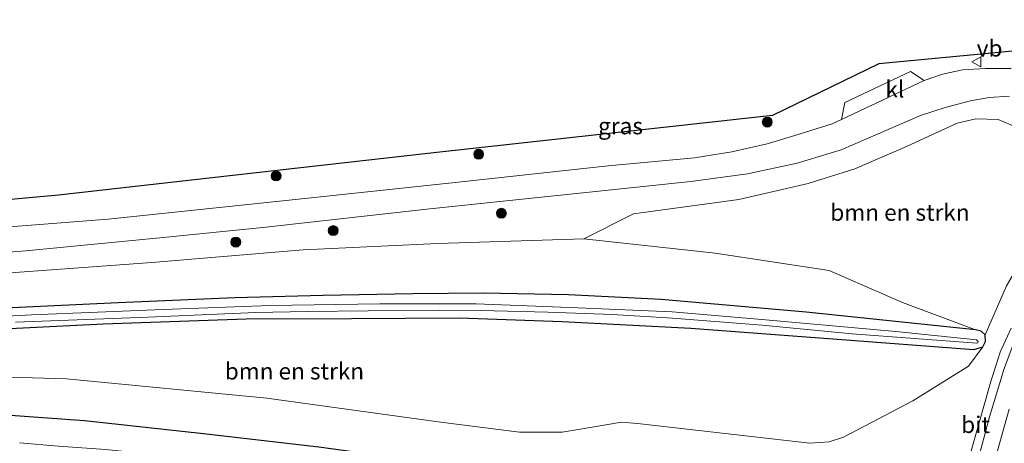
# Model space of a CAD drawing. Units: metres. Extents: x 229997 to 240003, y 481249 to 487501.
# Drawn here: x 235130 to 235278, y 486336 to 486400 of the extents above; entities that cross this region are included whole.
import ezdxf
from ezdxf.enums import TextEntityAlignment as Align

# ---------------------------------------------------------------- set-up
doc = ezdxf.new("R2010")
doc.units = ezdxf.units.M
doc.layers.get('0').update_dxf_attribs({"lineweight": 25})
for name, color, linetype in [('B-ME-GR-BOMENRIJ-L-B1', 10, 'Continuous'), ('B-ME-GW-INSTEEKWATERGANG-L-B1', 10, 'Continuous'), ('B-ME-KG-KADASTRAAL-OPNAMEDTMGRENS-L-B1', 10, 'Continuous')]:
    doc.layers.add(name, color=color, linetype=linetype)
for name, color, linetype, lineweight in [('B-ME-GR-BOMENSTRUIKEN-GV-B6', 93, 'Continuous', 18), ('B-ME-GR-BOOM-S-B1', 93, 'Continuous', 18), ('B-ME-GW-KRUINLIJN-L-B1', 93, 'Continuous', 18), ('B-ME-IE-GRASLAND-GV-B6', 93, 'Continuous', 18), ('B-ME-OG-WATER-GV-B6', 153, 'Continuous', 18), ('B-ME-VH-VERH_SOORT-BITUMEN-GV-B6', 8, 'IE-TERREINAFSCHEIDING-NATUURLIJK-HOUTWAL', 18), ('B-ME-VH-VERH_SOORT-GV-B6', 8, 'Continuous', 18), ('B-ME-VH-VERH_SOORT-KLINKERS-GV-B6', 8, 'IE-TERREINAFSCHEIDING-NATUURLIJK-HOUTWAL', 18), ('B-ME-VW-MEUBILAIR_WEGMEUBILAIR-VERKEERSBORD-S-B1', 8, 'Continuous', 18)]:
    doc.layers.add(name, color=color, linetype=linetype, lineweight=lineweight)
doc.styles.add('NLCS-ISO', font='NLCS-ISO.TTF')
doc.linetypes.add('IE-TERREINAFSCHEIDING-NATUURLIJK-HOUTWAL', pattern='A,7,-1.5,[67,NLCS.SHX,S=0.75,R=45,X=0,Y=0],-1.5,7,-1.5,[70,NLCS.SHX,S=0.75,R=0,X=0,Y=0],-1.5', length=20)

# ---------------------------------------------------------------- blocks, each defined once
blk = doc.blocks.new('boom')
h = blk.add_hatch(color=256)
edge = h.paths.add_edge_path()
edge.add_arc((0, 0), 0.75, 0, 360)
blk.add_circle((0, 0), 0.75)
blk = doc.blocks.new('verkeersbord')
for p, q in [((0, 0.75), (-0.75, -0.625)), ((0.75, -0.625), (0, 0.75)), ((-0.75, -0.625), (0.75, -0.625))]:
    blk.add_line(p, q)

msp = doc.modelspace()

# ---------------------------------------------------------------- linework, layer by layer
at = {"layer": 'B-ME-GR-BOMENRIJ-L-B1'}
msp.add_polyline3d([(234922.791, 486345.232, 12.63), (234961.047, 486344.085, 12.906), (235021.5, 486342.246, 13.079), (235067.861, 486340.758, 13.351), (235109.494, 486340.541, 13.643), (235127.647, 486340.04, 13.77), (235139.535, 486339.175, 13.82), (235157.494, 486337.214, 13.939), (235174.852, 486335.209, 13.96), (235193.474, 486332.643, 14.046), (235222.462, 486328.057, 14.108)], dxfattribs=at)
at = {"layer": 'B-ME-GR-BOMENSTRUIKEN-GV-B6'}
for points in [[(235214.829, 486366.613, 15.347), (235222.354, 486370.369, 15.351), (235238.233, 486372.554, 15.297), (235248.673, 486374.926, 15.248), (235255.742, 486377.174, 15.195), (235263.511, 486380.537, 15.05), (235271.155, 486384.041, 14.985), (235273.964, 486384.731, 14.894), (235277.355, 486384.631, 14.849), (235280.18, 486383.419, 14.853), (235283.904, 486380.898, 14.812), (235285.65, 486378.784, 14.779), (235286.486, 486376.693, 14.758), (235286.374, 486373.82, 14.68), (235282.933, 486366.928, 14.672), (235278.593, 486359.51, 14.445), (235275.365, 486352.138, 14.161), (235274.763, 486352.681, 14.153), (235273.896, 486352.89, 14.157), (235262.886, 486356.984, 14.359), (235251.823, 486361.826, 14.659), (235234.676, 486364.439, 15.05), (235214.829, 486366.613, 15.347)], [(235126.234, 486361.33, 15.507), (235149.686, 486363.056, 15.507), (235172.496, 486364.922, 15.466), (235192.817, 486365.88, 15.429), (235214.829, 486366.613, 15.347), (235234.676, 486364.439, 15.05), (235251.823, 486361.826, 14.659), (235262.886, 486356.984, 14.359), (235273.896, 486352.89, 14.157), (235248.363, 486355.522, 13.956), (235226.499, 486357.438, 13.956), (235212.517, 486358.137, 13.923), (235199.727, 486358.398, 13.91), (235189.054, 486358.308, 13.865), (235175.54, 486358.069, 13.795), (235162.227, 486357.705, 13.766), (235144.604, 486356.932, 13.688), (235124.314, 486355.99, 13.573)], [(235127.276, 486353.048, 13.437), (235142.356, 486353.776, 13.499), (235163.896, 486354.527, 13.585), (235179.812, 486354.561, 13.643), (235196.074, 486354.698, 13.787), (235211.593, 486354.131, 13.873), (235230.996, 486353.122, 14.022), (235252.383, 486351.512, 14.001)], [(235252.383, 486351.512, 14.001), (235273.686, 486349.882, 14.022), (235275.026, 486350.293, 14.059), (235272.867, 486347.391, 14.075), (235264.464, 486342.148, 14.108), (235253.987, 486336.701, 14.063), (235251.83, 486335.951, 14.063), (235248.936, 486335.781, 14.059), (235222.957, 486338.742, 14.013), (235220.538, 486338.952, 13.972), (235215.502, 486338.066, 14.005), (235211.578, 486337.429, 14.009), (235205.159, 486337.424, 13.947), (235192.872, 486338.996, 13.857), (235167.05, 486342.55, 13.758), (235136.801, 486345.5, 13.602), (235104.161, 486346.447, 13.482)]]:
    msp.add_polyline3d(points, dxfattribs=at)
at = {"layer": 'B-ME-GW-INSTEEKWATERGANG-L-B1'}
for points in [[(235273.896, 486352.89, 14.157), (235248.363, 486355.522, 13.956), (235226.499, 486357.438, 13.956), (235212.517, 486358.137, 13.923), (235199.727, 486358.398, 13.91), (235189.054, 486358.308, 13.865), (235175.54, 486358.069, 13.795), (235162.227, 486357.705, 13.766), (235144.604, 486356.932, 13.688), (235124.314, 486355.99, 13.573), (235103.242, 486354.856, 13.445), (235072.154, 486352.874, 13.153), (235038.637, 486351.083, 12.984), (235003.926, 486348.933, 12.783), (234980.207, 486348.675, 12.766), (234962.332, 486348.596, 12.766), (234942.067, 486348.717, 12.692), (234929.087, 486349.253, 12.627)], [(235008.91, 486346.529, 12.787), (235021.589, 486347.05, 12.836), (235038.93, 486348.12, 12.906), (235055.053, 486349.252, 12.956), (235071.063, 486350.194, 13.067), (235086.577, 486351.175, 13.194), (235098.836, 486351.561, 13.289), (235112.903, 486352.195, 13.347), (235127.276, 486353.048, 13.437), (235142.356, 486353.776, 13.499), (235163.896, 486354.527, 13.585), (235179.812, 486354.561, 13.643), (235196.074, 486354.698, 13.787), (235211.593, 486354.131, 13.873), (235230.996, 486353.122, 14.022), (235252.383, 486351.512, 14.001), (235273.686, 486349.882, 14.022), (235275.026, 486350.293, 14.059)], [(235275.365, 486352.138, 14.161), (235274.763, 486352.681, 14.153), (235273.896, 486352.89, 14.157)], [(235275.026, 486350.293, 14.059), (235275.434, 486351.112, 14.124), (235275.365, 486352.138, 14.161)]]:
    msp.add_polyline3d(points, dxfattribs=at)
at = {"layer": 'B-ME-GW-KRUINLIJN-L-B1'}
msp.add_polyline3d([(235273.896, 486352.89, 14.157), (235262.886, 486356.984, 14.359), (235251.823, 486361.826, 14.659), (235234.676, 486364.439, 15.05), (235214.829, 486366.613, 15.347)], dxfattribs=at)
at = {"layer": 'B-ME-IE-GRASLAND-GV-B6'}
for points in [[(235117.254, 486371.538, 15.818), (235135.599, 486373.172, 15.725), (235191.76, 486379.518, 15.371), (235243.309, 486385.229, 15.232), (235259.323, 486392.994, 15.1), (235275.81, 486394.543, 15.034), (235294.172, 486396.334, 14.705)], [(235279.314, 486392.313, 15.075), (235275.435, 486392.304, 15.096), (235271.938, 486392.12, 15.116), (235268.941, 486391.447, 15.141), (235266.175, 486390.476, 15.235), (235264.109, 486391.868, 15.207), (235254.225, 486387.192, 15.306), (235253.695, 486384.623, 15.406), (235252.281, 486383.96, 15.425), (235246.687, 486382.183, 15.441), (235242.479, 486380.924, 15.47), (235237.176, 486379.707, 15.569), (235231.556, 486378.843, 15.536), (235218.5, 486377.63, 15.614), (235195.423, 486375.107, 15.734), (235169.445, 486372.354, 15.808), (235143.088, 486369.585, 15.898), (235117.837, 486367.589, 15.86)], [(235003.263, 486357.026, 14.799), (235013.699, 486357.545, 14.902), (235027.34, 486358.353, 15.079), (235044.297, 486359.364, 15.24), (235063.986, 486360.346, 15.487), (235080.317, 486361.304, 15.717), (235105.888, 486362.905, 15.775), (235130.671, 486364.775, 15.783), (235151.397, 486366.779, 15.73), (235166.452, 486368.328, 15.713), (235191.601, 486371.106, 15.66), (235215.668, 486373.637, 15.544), (235230.978, 486375.253, 15.495), (235239.505, 486376.428, 15.474), (235247.024, 486378.001, 15.4), (235253.653, 486380.023, 15.33), (235259.259, 486382.443, 15.211), (235265.625, 486385.194, 15.153), (235269.348, 486386.426, 15.079), (235273.179, 486387.428, 15.005), (235275.999, 486387.922, 14.989), (235279.029, 486388.133, 14.952)], [(235280.18, 486383.419, 14.853), (235277.355, 486384.631, 14.849), (235273.964, 486384.731, 14.894), (235271.155, 486384.041, 14.985), (235263.511, 486380.537, 15.05), (235255.742, 486377.174, 15.195), (235248.673, 486374.926, 15.248), (235238.233, 486372.554, 15.297), (235222.354, 486370.369, 15.351), (235214.829, 486366.613, 15.347), (235192.817, 486365.88, 15.429), (235172.496, 486364.922, 15.466), (235149.686, 486363.056, 15.507), (235126.234, 486361.33, 15.507), (235098.651, 486358.611, 15.524), (235063.397, 486356.241, 15.207), (235024.494, 486353.7, 14.812), (234989.283, 486351.865, 14.408)], [(234992.137, 486345.497, 12.832), (235008.91, 486346.529, 12.787), (235052.554, 486346.273, 13.058), (235104.161, 486346.447, 13.482), (235136.801, 486345.5, 13.602), (235167.05, 486342.55, 13.758), (235192.872, 486338.996, 13.857), (235205.159, 486337.424, 13.947), (235211.578, 486337.429, 14.009), (235215.502, 486338.066, 14.005), (235220.538, 486338.952, 13.972), (235222.957, 486338.742, 14.013), (235248.936, 486335.781, 14.059), (235251.83, 486335.951, 14.063), (235253.987, 486336.701, 14.063), (235264.464, 486342.148, 14.108), (235272.867, 486347.391, 14.075), (235275.026, 486350.293, 14.059), (235275.434, 486351.112, 14.124), (235275.365, 486352.138, 14.161), (235278.593, 486359.51, 14.445)], [(235003.926, 486348.933, 12.783), (235038.637, 486351.083, 12.984), (235072.154, 486352.874, 13.153), (235103.242, 486354.856, 13.445), (235124.314, 486355.99, 13.573), (235144.604, 486356.932, 13.688), (235162.227, 486357.705, 13.766), (235175.54, 486358.069, 13.795), (235189.054, 486358.308, 13.865), (235199.727, 486358.398, 13.91), (235212.517, 486358.137, 13.923), (235226.499, 486357.438, 13.956)], [(235129.121, 486354.043, 12.803), (235149.095, 486354.795, 12.832), (235165.367, 486355.474, 12.853), (235173.089, 486355.643, 12.853), (235182.304, 486355.727, 12.84), (235193.032, 486355.862, 12.923), (235199.289, 486355.783, 12.923), (235209.418, 486355.543, 12.923), (235219.188, 486355.17, 12.956), (235228.242, 486354.652, 13.03), (235241.738, 486353.592, 13.112), (235255.321, 486352.26, 13.137), (235274.103, 486350.857, 13.285), (235274.276, 486350.9, 13.289), (235274.336, 486351.131, 13.289), (235274.064, 486351.38, 13.277), (235261.922, 486352.61, 13.231), (235242.265, 486354.373, 13.067), (235228.18, 486355.587, 13.017), (235213.937, 486356.184, 12.935), (235198.592, 486356.819, 12.935), (235184.088, 486356.795, 12.91), (235167.548, 486356.552, 12.923), (235151.403, 486355.958, 12.882), (235131.602, 486355.144, 12.795), (235114.279, 486354.237, 12.729)], [(235226.499, 486357.438, 13.956), (235248.363, 486355.522, 13.956), (235273.896, 486352.89, 14.157), (235274.763, 486352.681, 14.153), (235275.365, 486352.138, 14.161), (235275.434, 486351.112, 14.124), (235275.026, 486350.293, 14.059), (235273.686, 486349.882, 14.022), (235252.383, 486351.512, 14.001), (235230.996, 486353.122, 14.022), (235211.593, 486354.131, 13.873), (235196.074, 486354.698, 13.787), (235179.812, 486354.561, 13.643), (235163.896, 486354.527, 13.585), (235142.356, 486353.776, 13.499), (235127.276, 486353.048, 13.437)], [(235279.296, 486353.133, 14.515), (235277.651, 486349.502, 14.468), (235276.219, 486345.097, 14.433), (235273.489, 486335.309, 14.371), (235269.55, 486320.878, 14.322), (235267.85, 486316.154, 14.273), (235266.989, 486316.101, 14.361), (235263.427, 486316.346, 14.33), (235258.971, 486316.901, 14.288), (235252.531, 486318.032, 14.289), (235252.056, 486318.102, 14.191), (235242.47, 486320.009, 14.155), (235241.797, 486320.082, 14.139), (235229.424, 486322.45, 14.117), (235217.597, 486324.58, 14.117), (235205.28, 486326.663, 14.028), (235191.872, 486328.785, 14.042), (235177.799, 486330.748, 14.008), (235168.059, 486331.959, 13.937), (235159.683, 486333.006, 13.956), (235150.122, 486334.045, 13.88), (235142.688, 486334.834, 13.856), (235135.62, 486335.334, 13.851), (235129.709, 486335.847, 13.77)], [(235278.504, 486320.3, 14.185), (235278.134, 486320.627, 14.194), (235277.846, 486320.245, 14.259), (235275.641, 486318.423, 14.269), (235272.875, 486317.174, 14.292), (235272.416, 486317.034, 14.22), (235272.509, 486317.685, 14.218), (235275.826, 486329.568, 14.233), (235278.984, 486340.904, 14.253)]]:
    msp.add_polyline3d(points, dxfattribs=at)
at = {"layer": 'B-ME-KG-KADASTRAAL-OPNAMEDTMGRENS-L-B1'}
msp.add_polyline3d([(235322.883, 486399.665, 14.701), (235294.172, 486396.334, 14.705), (235275.81, 486394.543, 15.034), (235259.323, 486392.994, 15.1), (235243.309, 486385.229, 15.232), (235191.76, 486379.518, 15.371), (235135.599, 486373.172, 15.725), (235117.254, 486371.538, 15.818), (235113.949, 486371.351, 15.776), (235072.278, 486368.989, 15.751), (235067.722, 486368.73, 15.685), (235033.303, 486366.778, 15.17), (235006.352, 486365.251, 14.905), (234981.915, 486364.339, 13.747), (234972.402, 486364.245, 14.724), (234965.9, 486364.182, 14.627), (234934.937, 486363.909, 13.674)], dxfattribs=at)
at = {"layer": 'B-ME-OG-WATER-GV-B6'}
msp.add_polyline3d([(235114.279, 486354.237, 12.729), (235131.602, 486355.144, 12.795), (235151.403, 486355.958, 12.882), (235167.548, 486356.552, 12.923), (235184.088, 486356.795, 12.91), (235198.592, 486356.819, 12.935), (235213.937, 486356.184, 12.935), (235228.18, 486355.587, 13.017), (235242.265, 486354.373, 13.067), (235261.922, 486352.61, 13.231), (235274.064, 486351.38, 13.277), (235274.336, 486351.131, 13.289), (235274.276, 486350.9, 13.289), (235274.103, 486350.857, 13.285), (235255.321, 486352.26, 13.137), (235241.738, 486353.592, 13.112), (235228.242, 486354.652, 13.03), (235219.188, 486355.17, 12.956), (235209.418, 486355.543, 12.923), (235199.289, 486355.783, 12.923), (235193.032, 486355.862, 12.923), (235182.304, 486355.727, 12.84), (235173.089, 486355.643, 12.853), (235165.367, 486355.474, 12.853), (235149.095, 486354.795, 12.832), (235129.121, 486354.043, 12.803)], dxfattribs=at)
at = {"layer": 'B-ME-VH-VERH_SOORT-BITUMEN-GV-B6'}
for points in [[(235117.837, 486367.589, 15.86), (235143.088, 486369.585, 15.898), (235169.445, 486372.354, 15.808), (235195.423, 486375.107, 15.734), (235218.5, 486377.63, 15.614), (235231.556, 486378.843, 15.536), (235237.176, 486379.707, 15.569), (235242.479, 486380.924, 15.47), (235246.687, 486382.183, 15.441), (235252.281, 486383.96, 15.425), (235253.695, 486384.623, 15.406), (235266.157, 486390.47, 15.236), (235266.175, 486390.476, 15.235), (235268.941, 486391.447, 15.141), (235271.938, 486392.12, 15.116), (235275.435, 486392.304, 15.096), (235279.314, 486392.313, 15.075)], [(235279.029, 486388.133, 14.952), (235275.999, 486387.922, 14.989), (235273.179, 486387.428, 15.005), (235269.348, 486386.426, 15.079), (235265.625, 486385.194, 15.153), (235259.259, 486382.443, 15.211), (235253.653, 486380.023, 15.33), (235247.024, 486378.001, 15.4), (235239.505, 486376.428, 15.474), (235230.978, 486375.253, 15.495), (235215.668, 486373.637, 15.544), (235191.601, 486371.106, 15.66), (235166.452, 486368.328, 15.713), (235151.397, 486366.779, 15.73), (235130.671, 486364.775, 15.783), (235105.888, 486362.905, 15.775), (235080.317, 486361.304, 15.717), (235063.986, 486360.346, 15.487), (235044.297, 486359.364, 15.24), (235027.34, 486358.353, 15.079), (235013.699, 486357.545, 14.902), (235003.263, 486357.026, 14.799)], [(235251.949, 486317.601, 14.179), (235252.056, 486318.102, 14.191), (235252.531, 486318.032, 14.289), (235258.971, 486316.901, 14.288), (235263.427, 486316.346, 14.33), (235266.989, 486316.101, 14.361), (235267.85, 486316.154, 14.273), (235269.55, 486320.878, 14.322), (235273.489, 486335.309, 14.371), (235276.219, 486345.097, 14.433), (235277.651, 486349.502, 14.468), (235279.296, 486353.133, 14.515)], [(235279.769, 486351.069, 14.387), (235278.15, 486346.731, 14.35), (235277.931, 486346.015, 14.31), (235276.037, 486339.729, 14.292), (235274.968, 486335.783, 14.278), (235272.095, 486325.107, 14.239), (235269.434, 486315.856, 14.229), (235267.676, 486315.633, 14.235), (235264.252, 486315.756, 14.229), (235261.423, 486316.003, 14.24), (235258.209, 486316.43, 14.211), (235254.904, 486317.064, 14.195), (235251.949, 486317.601, 14.179)], [(235278.984, 486340.904, 14.253), (235275.826, 486329.568, 14.233), (235272.509, 486317.685, 14.218), (235272.416, 486317.034, 14.22), (235272.614, 486316.455, 14.235), (235271.544, 486316.174, 14.246), (235269.434, 486315.856, 14.229), (235272.095, 486325.107, 14.239), (235274.968, 486335.783, 14.278), (235276.037, 486339.729, 14.292), (235277.931, 486346.015, 14.31), (235278.15, 486346.731, 14.35), (235279.769, 486351.069, 14.387)]]:
    msp.add_polyline3d(points, dxfattribs=at)
at = {"layer": 'B-ME-VH-VERH_SOORT-GV-B6'}
msp.add_polyline3d([(235129.709, 486335.847, 13.77), (235135.62, 486335.334, 13.851)], dxfattribs=at)
at = {"layer": 'B-ME-VH-VERH_SOORT-KLINKERS-GV-B6'}
msp.add_polyline3d([(235266.157, 486390.47, 15.236), (235253.695, 486384.623, 15.406), (235254.225, 486387.192, 15.306), (235264.109, 486391.868, 15.207), (235266.175, 486390.476, 15.235), (235266.157, 486390.47, 15.236)], dxfattribs=at)

# ---------------------------------------------------------------- block references
at = {"layer": 'B-ME-GR-BOOM-S-B1', "rotation": 90}
for p in [(235242.513, 486384.213, 15.334), (235198.983, 486379.364, 15.594), (235168.428, 486376.088, 15.791), (235202.41, 486370.456, 15.47), (235177.044, 486367.845, 15.61), (235162.344, 486366.104, 15.651)]:
    msp.add_blockref('boom', p, dxfattribs=at)
at = {"layer": 'B-ME-VW-MEUBILAIR_WEGMEUBILAIR-VERKEERSBORD-S-B1', "rotation": 90}
msp.add_blockref('verkeersbord', (235274.101, 486393.32, 15.112), dxfattribs=at)

# ---------------------------------------------------------------- texts
at = {"layer": 'B-ME-GR-BOMENSTRUIKEN-GV-B6', "ltscale": 0.2, "style": 'NLCS-ISO'}
for p in [(235262.5293, 486370.5739), (235171.1941, 486346.632)]:
    msp.add_text('bmn en strkn', height=2.5, dxfattribs=at).set_placement(p, align=Align.MIDDLE_CENTER)
at = {"layer": 'B-ME-IE-GRASLAND-GV-B6', "ltscale": 0.2, "style": 'NLCS-ISO'}
msp.add_text('gras', height=2.5, dxfattribs=at).set_placement((235220.3795, 486383.627), align=Align.MIDDLE_CENTER)
at = {"layer": 'B-ME-VH-VERH_SOORT-BITUMEN-GV-B6', "ltscale": 0.2, "style": 'NLCS-ISO'}
msp.add_text('bit', height=2.5, dxfattribs=at).set_placement((235273.9294, 486338.5613), align=Align.MIDDLE_CENTER)
at = {"layer": 'B-ME-VH-VERH_SOORT-KLINKERS-GV-B6', "ltscale": 0.2, "style": 'NLCS-ISO'}
msp.add_text('kl', height=2.5, dxfattribs=at).set_placement((235261.753, 486389.1832), align=Align.MIDDLE_CENTER)
at = {"layer": 'B-ME-VW-MEUBILAIR_WEGMEUBILAIR-VERKEERSBORD-S-B1', "ltscale": 0.2, "style": 'NLCS-ISO'}
msp.add_text('vb', height=2.5, dxfattribs=at).set_placement((235274.101, 486393.32, 15.112), align=Align.BOTTOM_LEFT)

doc.saveas('drawing.dxf')
